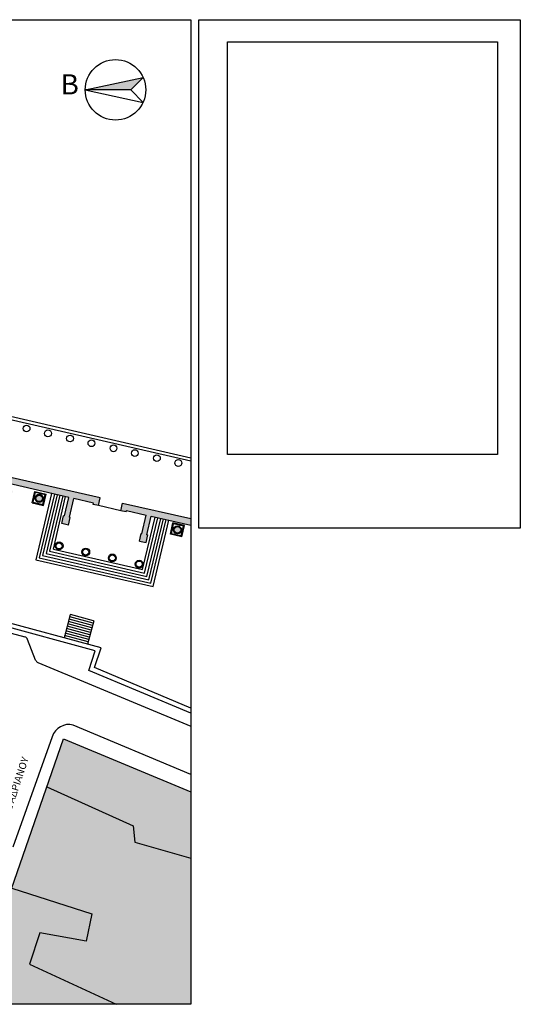
# Model space of a CAD drawing. Units: millimetres. Extents: x 1553 to 1791, y 596 to 718.
# Drawn here: x 1729 to 1791, y 596 to 718 of the extents above; entities that cross this region are included whole.
import ezdxf

# ---------------------------------------------------------------- set-up
doc = ezdxf.new("R2010")
doc.units = ezdxf.units.MM
doc.header["$MEASUREMENT"] = 0
for name, color, linetype in [('1-hatch', 9, 'Continuous'), ('1-προβολες', 3, 'Continuous'), ('1-τομες', 1, 'Continuous'), ('2-ΒΟΗΘΗΤΙΚΈΣ', 4, 'Continuous'), ('3-TEXT', 3, 'Continuous'), ('PINAX', 7, 'Continuous')]:
    doc.layers.add(name, color=color, linetype=linetype)
doc.styles.add('ARIALG', font='ARIAL.TTF')
doc.styles.add('STYLE1', font='ARIAL.TTF')

msp = doc.modelspace()

# ---------------------------------------------------------------- hatches: boundary and pattern name
at = {"layer": '1-hatch'}
h = msp.add_hatch(color=256, dxfattribs=at)
h.paths.add_polyline_path([(1705.59, 666.01), (1704.8, 666.19), (1703.95, 662.48), (1703.69, 662.54), (1703.56, 661.92), (1703.85, 661.86), (1703.73, 661.3), (1703.66, 661.31), (1703.49, 660.53), (1704.38, 660.32), (1704.56, 661.12), (1704.47, 661.14), (1705.41, 665.23), (1734.69, 658.52), (1734.16, 656.21), (1734.06, 656.23), (1733.84, 655.28), (1734.67, 655.09), (1734.88, 656.04), (1734.79, 656.06), (1735.32, 658.37), (1737.76, 657.81), (1737.72, 657.64), (1738.37, 657.49), (1738.59, 658.44)])
h.paths.add_polyline_path([(1720.27, 660.94, 1.000001), (1719.46, 660.94, 1.000001)], flags=17)
h.paths.add_polyline_path([(1716.64, 661.76, 1.000001), (1715.84, 661.76, 1.000001)], flags=17)
h.paths.add_polyline_path([(1712.12, 662.61, 1.000001), (1712.92, 662.61, 1.000001)], flags=17)
h.paths.add_polyline_path([(1709.2, 663.46, 1.000001), (1708.4, 663.46, 1.000001)], flags=17)
h.paths.add_polyline_path([(1723.19, 660.09, 1.000001), (1723.99, 660.09, 1.000001)], flags=17)
h.paths.add_polyline_path([(1726.91, 659.24, 1.000001), (1727.71, 659.24, 1.000001)], flags=17)
h.paths.add_polyline_path([(1730.63, 658.39, 1.000001), (1731.43, 658.39, 1.000001)], flags=17)
h = msp.add_hatch(color=256, dxfattribs=at)
h.paths.add_polyline_path([(1747.74, 654.49, 1.000001), (1748.55, 654.49, 1.000001)], flags=17)
h.paths.add_polyline_path([(1749.79, 655.08), (1749.79, 655.9), (1741.35, 657.81), (1741.14, 656.86), (1741.79, 656.71), (1741.83, 656.88), (1744.28, 656.33), (1743.75, 654.02), (1743.66, 654.04), (1743.44, 653.09), (1744.27, 652.91), (1744.48, 653.86), (1744.38, 653.88), (1744.9, 656.19)])
msp.add_hatch(color=256, dxfattribs=at).paths.add_polyline_path([(1742.65, 617.84), (1742.86, 615.83), (1749.79, 613.83), (1749.79, 622.05), (1734.03, 628.6), (1731.98, 622.68)])
h = msp.add_hatch(color=256, dxfattribs=at)
h.paths.add_polyline_path([(1737.57, 606.95), (1736.83, 603.56), (1731.11, 604.62), (1729.84, 600.71), (1740.58, 595.75), (1749.79, 595.75), (1749.79, 613.83), (1742.86, 615.83), (1742.65, 617.84), (1731.98, 622.68), (1727.64, 610.15)])
h.paths.add_polyline_path([(1740.58, 595.75), (1729.84, 600.71), (1731.11, 604.62), (1736.83, 603.56), (1737.57, 606.95), (1727.64, 610.15), (1726.53, 606.94), (1723.24, 595.75)])

# ---------------------------------------------------------------- linework, layer by layer
at = {"linetype": 'ByBlock'}
for p, q in [((1737.96, 639.53), (1707.05, 647.89)), ((1737.39, 641.78), (1734.5, 642.57)), ((1737.47, 642.07), (1734.58, 642.86)), ((1737.55, 642.36), (1734.65, 643.15)), ((1737.63, 642.65), (1734.73, 643.44)), ((1737.78, 643.21), (1737, 640.34)), ((1737.77, 643.24), (1737.78, 643.21)), ((1737.08, 640.63), (1734.18, 641.41)), ((1737.16, 640.92), (1734.26, 641.7)), ((1737.24, 641.21), (1734.34, 641.99)), ((1737.31, 641.49), (1734.42, 642.28)), ((1737.16, 637.1), (1737.96, 639.53)), ((1737.9, 637.44), (1738.71, 639.87)), ((1749.79, 631.78), (1737.16, 637.1)), ((1749.79, 632.43), (1737.9, 637.44)), ((1749.79, 624.19), (1735.26, 630.32)), ((1732.64, 628.88), (1727.78, 615.21))]:
    msp.add_line(p, q, dxfattribs=at)
msp.add_arc((1734.69, 628.25), 2.14, 74.544, 163.1145, dxfattribs=at)
at = {"layer": '1-hatch'}
msp.add_solid([(1736.73, 708.97), (1743.9, 710.51), (1742.36, 708.97)], dxfattribs=at)
at = {"layer": '1-προβολες', "linetype": 'ByBlock'}
for p, q in [((1714.06, 671.23), (1749.79, 663.02)), ((1714.54, 671.53), (1749.79, 663.43)), ((1730.16, 657.84), (1730.49, 659.26)), ((1730.28, 657.92), (1730.56, 659.14)), ((1730.49, 659.26), (1731.9, 658.93)), ((1730.56, 659.14), (1731.78, 658.86)), ((1732.57, 659), (1730.61, 650.79)), ((1732.91, 658.92), (1731.04, 651.05)), ((1733.25, 658.84), (1731.46, 651.31)), ((1731.5, 657.63), (1731.78, 658.86)), ((1731.57, 657.51), (1731.9, 658.93)), ((1733.6, 658.77), (1731.88, 651.58)), ((1733.94, 658.69), (1732.3, 651.84)), ((1732.79, 652.09), (1734.29, 658.61)), ((1730.16, 657.84), (1731.57, 657.51)), ((1730.28, 657.92), (1731.5, 657.63)), ((1741.14, 656.86), (1738.37, 657.49)), ((1743.84, 649.57), (1745.4, 656.08)), ((1744.09, 649.15), (1745.74, 656)), ((1744.35, 648.73), (1746.08, 655.92)), ((1744.61, 648.32), (1746.42, 655.85)), ((1744.87, 647.9), (1746.76, 655.77)), ((1745.13, 647.48), (1747.1, 655.69)), ((1747.28, 653.94), (1747.59, 655.36)), ((1747.4, 654.01), (1747.67, 655.24)), ((1749.01, 655.04), (1747.59, 655.36)), ((1748.9, 654.97), (1747.67, 655.24)), ((1748.62, 653.74), (1748.9, 654.97)), ((1748.7, 653.62), (1749.01, 655.04)), ((1748.7, 653.62), (1747.28, 653.94)), ((1748.62, 653.74), (1747.4, 654.01)), ((1731.04, 651.05), (1744.87, 647.9)), ((1731.46, 651.31), (1744.61, 648.32)), ((1731.88, 651.58), (1744.35, 648.73)), ((1732.3, 651.84), (1744.09, 649.15)), ((1732.79, 652.09), (1743.84, 649.57)), ((1730.61, 650.79), (1745.13, 647.48)), ((1706.56, 647.39), (1729.26, 641.24)), ((1738.71, 639.87), (1706.86, 648.49)), ((1737.96, 639.53), (1707.05, 647.89)), ((1734.88, 644), (1734.11, 641.12)), ((1737.71, 642.94), (1734.81, 643.73)), ((1734.88, 644), (1734.91, 644.01)), ((1737.77, 643.24), (1734.91, 644.01)), ((1737.39, 641.78), (1734.5, 642.57)), ((1737.47, 642.07), (1734.58, 642.86)), ((1737.55, 642.36), (1734.65, 643.15)), ((1737.63, 642.65), (1734.73, 643.44)), ((1737.78, 643.21), (1737, 640.34)), ((1737.77, 643.24), (1737.78, 643.21)), ((1737.08, 640.63), (1734.18, 641.41)), ((1737.16, 640.92), (1734.26, 641.7)), ((1737.24, 641.21), (1734.34, 641.99)), ((1737.31, 641.49), (1734.42, 642.28)), ((1737.16, 637.1), (1737.96, 639.53)), ((1737.9, 637.44), (1738.71, 639.87)), ((1730.86, 638.08), (1749.79, 630.2)), ((1749.79, 631.78), (1737.16, 637.1)), ((1749.79, 632.43), (1737.9, 637.44)), ((1749.79, 624.19), (1735.26, 630.32)), ((1732.64, 628.88), (1727.78, 615.21))]:
    msp.add_line(p, q, dxfattribs=at)
at = {"layer": '1-προβολες'}
msp.add_line((1730.59, 638.36), (1729.6, 640.93), dxfattribs=at)
at = {"layer": '1-προβολες', "linetype": 'ByBlock'}
for centre, radius in [((1729.47, 667.04), 0.418), ((1732.12, 666.44), 0.418), ((1734.85, 665.81), 0.418), ((1737.5, 665.22), 0.418), ((1740.23, 664.59), 0.418), ((1742.88, 664), 0.418), ((1745.61, 663.37), 0.418), ((1748.26, 662.77), 0.418), ((1731.03, 658.39), 0.502), ((1748.15, 654.49), 0.502), ((1733.5, 652.51), 0.482), ((1733.5, 652.51), 0.382), ((1736.8, 651.76), 0.482), ((1736.8, 651.76), 0.382), ((1740.08, 651.02), 0.482), ((1740.08, 651.02), 0.382), ((1743.41, 650.25), 0.482), ((1743.41, 650.25), 0.382)]:
    msp.add_circle(centre, radius, dxfattribs=at)
at = {"layer": '1-προβολες'}
for centre, start, end in [((1729.13, 640.75), 21.1132, 74.8239), ((1731.06, 638.54), 201.1132, 247.3925)]:
    msp.add_arc(centre, 0.5, start, end, dxfattribs=at)
at = {"layer": '1-προβολες', "linetype": 'ByBlock'}
msp.add_arc((1734.69, 628.25), 2.14, 74.544, 163.1145, dxfattribs=at)
at = {"layer": '1-τομες', "linetype": 'ByBlock'}
for p, q in [((1738.59, 658.44), (1705.59, 666.01)), ((1734.69, 658.52), (1705.41, 665.23)), ((1734.16, 656.21), (1734.69, 658.52)), ((1734.79, 656.06), (1735.32, 658.37)), ((1737.76, 657.81), (1735.32, 658.37)), ((1738.37, 657.49), (1738.59, 658.44)), ((1737.72, 657.64), (1737.76, 657.81)), ((1738.37, 657.49), (1737.72, 657.64)), ((1741.14, 656.86), (1741.35, 657.81)), ((1741.35, 657.81), (1749.79, 655.9)), ((1733.84, 655.28), (1734.06, 656.23)), ((1734.16, 656.21), (1734.06, 656.23)), ((1734.67, 655.09), (1734.88, 656.04)), ((1734.88, 656.04), (1734.79, 656.06)), ((1741.79, 656.71), (1741.14, 656.86)), ((1741.79, 656.71), (1741.83, 656.88)), ((1741.83, 656.88), (1744.28, 656.33)), ((1743.75, 654.02), (1744.28, 656.33)), ((1744.38, 653.88), (1744.9, 656.19)), ((1744.9, 656.19), (1749.79, 655.08)), ((1734.67, 655.09), (1733.84, 655.28)), ((1743.44, 653.09), (1743.66, 654.04)), ((1743.66, 654.04), (1743.75, 654.02)), ((1744.27, 652.91), (1744.48, 653.86)), ((1744.38, 653.88), (1744.48, 653.86)), ((1743.44, 653.09), (1744.27, 652.91)), ((1726.53, 606.94), (1734.03, 628.6)), ((1734.03, 628.6), (1749.79, 622.05)), ((1731.98, 622.68), (1742.65, 617.84)), ((1742.65, 617.84), (1742.86, 615.83)), ((1742.86, 615.83), (1749.79, 613.83)), ((1727.64, 610.15), (1737.57, 606.95)), ((1737.57, 606.95), (1736.83, 603.56)), ((1731.11, 604.62), (1729.84, 600.71)), ((1736.83, 603.56), (1731.11, 604.62)), ((1729.84, 600.71), (1740.58, 595.75))]:
    msp.add_line(p, q, dxfattribs=at)
for centre in [(1731.03, 658.39), (1748.15, 654.49)]:
    msp.add_circle(centre, 0.402, dxfattribs=at)
at = {"layer": '2-ΒΟΗΘΗΤΙΚΈΣ', "linetype": 'ByBlock'}
msp.add_lwpolyline([(1749.79, 595.75), (1552.89, 595.75), (1552.89, 717.66), (1749.79, 717.66)], close=True, dxfattribs=at)
at = {"layer": '3-TEXT', "linetype": 'ByBlock'}
for p, q in [((1736.73, 708.97), (1743.9, 710.51)), ((1742.36, 708.97), (1743.9, 710.51)), ((1736.73, 708.97), (1743.9, 707.42)), ((1742.36, 708.97), (1736.73, 708.97)), ((1742.36, 708.97), (1743.9, 707.42))]:
    msp.add_line(p, q, dxfattribs=at)
msp.add_circle((1740.48, 708.97), 3.75, dxfattribs=at)
at = {"layer": 'PINAX', "linetype": 'ByBlock'}
for points in [[(1750.8, 717.66), (1790.6, 717.66), (1790.6, 654.71), (1750.8, 654.71)], [(1754.34, 714.92), (1787.76, 714.92), (1787.76, 663.82), (1754.34, 663.82)]]:
    msp.add_lwpolyline(points, close=True, dxfattribs=at)

# ---------------------------------------------------------------- texts
at = {"layer": '3-TEXT', "linetype": 'ByBlock', "style": 'STYLE1', "width": 1.021848}
msp.add_text('B', height=2.5, dxfattribs=at).set_placement((1733.66, 708.4))
at = {"layer": '3-TEXT', "linetype": 'Continuous', "style": 'ARIALG'}
msp.add_text('ΟΔΟΣ ΑΔΡΙΑΝΟΥ', height=0.9, rotation=71.6205, dxfattribs=at).set_placement((1726.75, 617.15))

doc.saveas('drawing.dxf')
